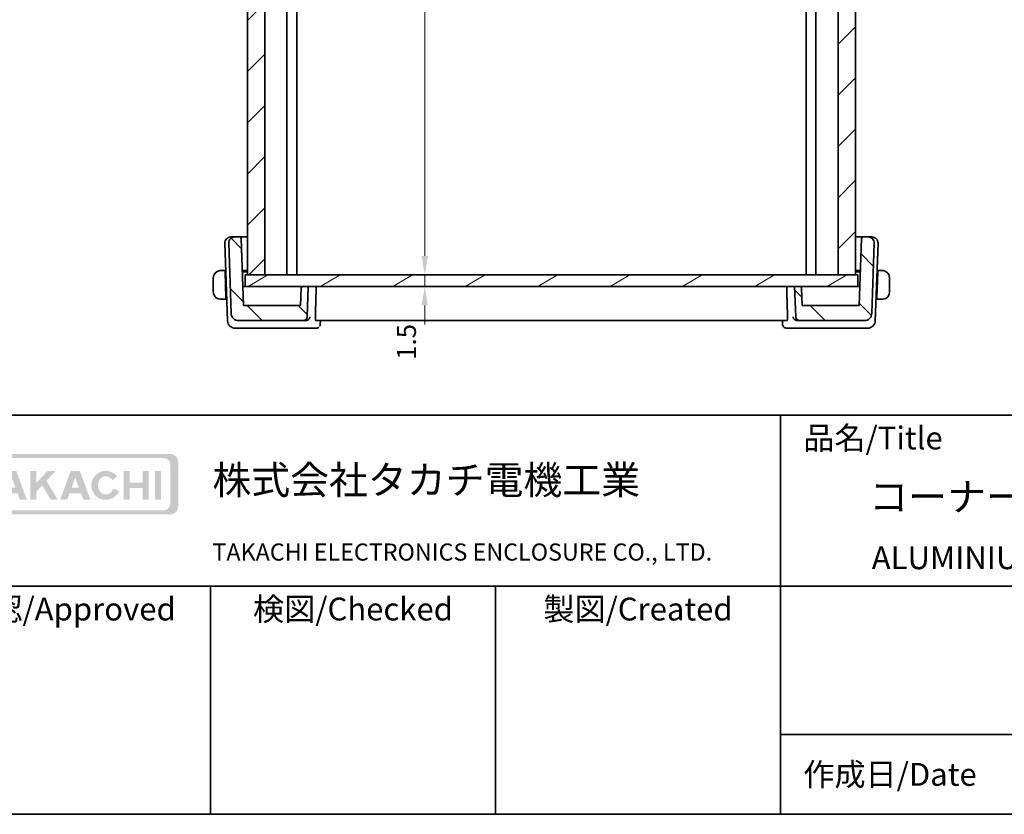
# Model space of a CAD drawing. Units: millimetres. Extents: x 14 to 2596, y 8 to 430.
# Drawn here: x 743 to 872, y 8 to 113 of the extents above; entities that cross this region are included whole.
import ezdxf
from ezdxf.enums import TextEntityAlignment as Align

# ---------------------------------------------------------------- set-up
doc = ezdxf.new("R2010")
doc.units = ezdxf.units.MM
doc.layers.get('Defpoints').update_dxf_attribs({"lineweight": 25})
for name, color, linetype, lineweight in [('Border (ISO)', 7, 'Continuous', 35), ('Dimension (ISO)', 7, 'Continuous', 18), ('Hatch (ISO)', 1, 'Continuous', 18), ('Title (ISO)', 7, 'Continuous', 35), ('Visible (ISO)', 7, 'Continuous', 35)]:
    doc.layers.add(name, color=color, linetype=linetype, lineweight=lineweight)
doc.styles.add('Note Text (TK)', font='txt')
doc.styles.add('文字スタイル67', font='arial.ttf')
doc.dimstyles.new('Default - Method 1b (TK)', dxfattribs={"dimtxt": 2.5, "dimasz": 2.5, "dimexe": 1, "dimexo": 1.499999999999999, "dimgap": 1, "dimtad": 1, "dimtoh": 1, "dimrnd": 1e-08, "dimdsep": 46, "dimtxsty": 'Note Text (TK)', "dimcen": 0.09, "dimdle": 5, "dimclrd": 100, "dimclre": 100, "dimclrt": 7, "dimadec": 1, "dimazin": 1, "dimtfac": 1, "dimtmove": 0, "dimatfit": 3, "dimfxl": 1, "dimtolj": 1, "dimlwd": -1, "dimlwe": -1, "dimarcsym": 0})

# ---------------------------------------------------------------- blocks, each defined once
blk = doc.blocks.new('図面枠 tk図枠')
at = {"layer": 'Border (ISO)'}
blk.add_line((14.50000000000001, 8.000000000000007), (405.4999999999999, 8.000000000000007), dxfattribs=at)
blk = doc.blocks.new('表題欄 tk表題欄')
at = {"layer": 'Hatch (ISO)'}
h = blk.add_hatch(color=256, dxfattribs=at)
edge = h.paths.add_edge_path(flags=0)
edge.add_arc((95.57537688673352, 236.2990653650367), 0.5958259999999996, 269.9999999999897, 360)
edge.add_line((96.17120288673351, 236.2990653650368), (96.17120288673348, 239.7107813650365))
edge.add_arc((95.5753768867335, 239.7107813650366), 0.5958259999999996, 0, 90.0000000000068)
edge.add_line((95.57537688673342, 240.3066073650366), (79.13710888673356, 240.3066073650366))
edge.add_arc((79.13710888673353, 239.7107813650366), 0.5958259999999996, 89.99999999999744, 180)
edge.add_line((78.54128288673353, 239.7107813650365), (78.54128288673331, 236.2990653650368))
edge.add_arc((79.13710888673332, 236.2990653650365), 0.5958259999999996, 180, 270.0000000000231)
edge.add_line((79.13710888673356, 235.7032393650365), (95.57537688673342, 235.7032393650367))
edge = h.paths.add_edge_path()
edge.add_line((77.83935088673357, 239.9556413650366), (77.83935088673357, 236.0542053650368))
edge.add_arc((78.54128288673346, 236.0542053650367), 0.7019319999998935, 180, 270.0000000000087)
edge.add_line((78.54128288673357, 235.3522733650368), (96.17120288673352, 235.3522733650368))
edge.add_arc((96.17120288673351, 236.0542053650367), 0.7019319999998921, 270, 360)
edge.add_line((96.8731348867334, 236.0542053650368), (96.87313488673352, 239.9556413650366))
edge.add_arc((96.1712028867336, 239.9556413650367), 0.7019319999998921, 0, 90.00000000000873)
edge.add_line((96.17120288673348, 240.6575733650367), (78.54128288673357, 240.6575733650366))
edge.add_arc((78.54128288673357, 239.9556413650366), 0.7019319999999984, 90, 180)
h = blk.add_hatch(color=256, dxfattribs=at)
h.paths.add_polyline_path([(82.59020695886475, 237.7110913650368), (81.95242681460243, 237.7110913650368), (82.27131688673356, 238.5794973650367)], flags=0)
h.paths.add_polyline_path([(82.77903014574996, 237.1968853650368), (81.76360362771717, 237.1968853650368), (81.56578886050404, 236.6581933650368), (80.94907288673355, 236.6581933650368), (81.86321688673357, 239.1476033650369), (82.67941688673353, 239.1476033650369), (83.59356088673351, 236.6581933650368), (82.97684491296302, 236.6581933650368)])
for points in [[(85.68407849525303, 236.6581933650368), (84.9434673993943, 237.8918698287545), (84.41792288673358, 237.3246628822781), (84.41792288673358, 236.6581933650368), (83.89555488673355, 236.6581933650368), (83.89555488673355, 239.1476033650369), (84.41792288673358, 239.1476033650369), (84.41792288673358, 238.0993979968839), (85.38913556809511, 239.1476033650369), (86.10696490847272, 239.1476033650369), (85.31925422435492, 238.2974470774499), (86.30334488673353, 236.6581933650368)], [(92.09142939614459, 239.1476033650369), (92.09142939614459, 236.6581933650368), (92.60971639614465, 236.6581933650368), (92.60971639614465, 237.6580383650368), (93.76872039614462, 237.6580383650368), (93.76872039614462, 236.6581933650368), (94.28700739614459, 236.6581933650368), (94.28700739614459, 239.1476033650369), (93.76872039614462, 239.1476033650369), (93.76872039614462, 238.1477583650367), (92.60971639614465, 238.1477583650367), (92.60971639614465, 239.1476033650369)], [(94.84202339614467, 239.1476033650369), (94.84202339614467, 236.6581933650368), (95.36439139614473, 236.6581933650368), (95.36439139614473, 239.1476033650369)]]:
    blk.add_hatch(color=256, dxfattribs=at).paths.add_polyline_path(points)
h = blk.add_hatch(color=256, dxfattribs=at)
h.paths.add_polyline_path([(87.52707281460246, 237.7110913650368), (88.16485295886469, 237.7110913650368), (87.84596288673359, 238.5794973650367)], flags=0)
h.paths.add_polyline_path([(87.14043486050403, 236.6581933650368), (87.3382496277172, 237.1968853650368), (88.35367614574989, 237.1968853650368), (88.551490912963, 236.6581933650368), (89.16820688673343, 236.6581933650368), (88.25406288673352, 239.1476033650369), (87.43786288673356, 239.1476033650369), (86.52371888673358, 236.6581933650368)])
h = blk.add_hatch(color=256, dxfattribs=at)
edge = h.paths.add_edge_path()
edge.add_arc((90.52309888673334, 237.9028983650369), 1.273272000000011, 38.55054079078439, 336.5820184016556)
edge.add_line((91.69149139614446, 237.3968543650369), (91.17255542714857, 237.6216113977801))
edge.add_ellipse((90.52309888673352, 237.9028983650369), major_axis=(0, -0.7998759999999119), ratio=0.8673469387756529, start_angle=128.5505407907963, end_angle=426.582018401653, ccw=False)
edge.add_line((91.09381514418376, 238.3576891122095), (91.51887237036831, 238.6964075050431))
at = {"layer": 'Title (ISO)'}
for p, q in [((74.70882392282105, 244.052739026017), (255.7088239228211, 244.052739026017)), ((149.7088239228211, 244.052739026017), (149.7088239228211, 209.052739026017)), ((74.70882392282105, 229.052739026017), (230.7088239228211, 229.052739026017)), ((99.70882392282108, 229.052739026017), (99.70882392282108, 209.052739026017)), ((124.708823922821, 229.052739026017), (124.708823922821, 209.052739026017)), ((149.7088239228211, 216.052739026017), (230.7088239228211, 216.052739026017)), ((255.7088239228211, 209.052739026017), (74.70882392282105, 209.052739026017))]:
    blk.add_line(p, q, dxfattribs=at)
at = {"layer": 'Title (ISO)', "color": 1, "char_height": 2.000000029802322, "line_spacing_factor": 1.5, "style": 'Note Text (TK)'}
for s, insert, attachment_point in [('\\fＭＳ Ｐゴシック|b0|i0;\\H2.0000;品名/Title', (151.708823922821, 242.052739026017), 4), ('\\fＭＳ Ｐゴシック|b0|i0;\\H2.0000;承認/Approved', (87.20882392282108, 227.052739026017), 5), ('\\fＭＳ Ｐゴシック|b0|i0;\\H2.0000;検図/Checked', (112.208823922821, 227.052739026017), 5), ('\\fＭＳ Ｐゴシック|b0|i0;\\H2.0000;製図/Created', (137.2088239228211, 227.052739026017), 5), ('\\fＭＳ Ｐゴシック|b0|i0;\\H2.0000;作成日/Date', (151.708823922821, 212.552739026017), 4)]:
    blk.add_mtext(s, dxfattribs=dict(at, insert=insert, attachment_point=attachment_point))
at = {"layer": 'Title (ISO)', "color": 7, "attachment_point": 4, "line_spacing_factor": 1.5, "style": 'Note Text (TK)'}
for s, insert, char_height in [('株式会社タカチ電機工業', (99.87313488673345, 238.052739026017), 2.5), ('\\fArial|b0|i0;\\H1.4986;TAKACHI ELECTRONICS ENCLOSURE CO., LTD.', (99.87313488673342, 232.052739026017), 1.49859994649887)]:
    blk.add_mtext(s, dxfattribs=dict(at, insert=insert, char_height=char_height))
at = {"layer": 'Title (ISO)', "color": 7}
for tag, p, height, style in [('<品名>_001', (157.4957557410029, 235.6535912987443), 2.5, 'Note Text (TK)'), ('<Title>_001', (157.7088239228211, 230.5520568828656), 2.000000029802322, '文字スタイル67'), ('<尺度>_001', (240.6306989228211, 222.302739026017), 2.5, 'Note Text (TK)'), ('<ページ_No.>_001', (237.9488807410029, 213.302739026017), 2.5, 'Note Text (TK)'), ('<総ページ数>_001', (246.7997330137301, 213.302739026017), 2.5, 'Note Text (TK)'), ('作成日_001', (175.6250171046392, 211.2814322078352), 2.5, 'Note Text (TK)')]:
    blk.add_attdef(tag, p, '', height=height, dxfattribs=dict(at, style=style))
at = {"layer": 'Title (ISO)', "color": 7, "style": 'Note Text (TK)'}
blk.add_attdef('<承認>', text='', height=2.5, dxfattribs=at).set_placement((87.20882392282108, 217.052739026017), align=Align.MIDDLE_CENTER)
blk = doc.blocks.new('*D39')
at = {"layer": 'Defpoints', "color": 0}
for p in [(772.5571330995997, 194.9481671914429), (772.5571334473696, 78.9481671914429), (796.1885249259414, 78.9481671914429)]:
    blk.add_point(p, dxfattribs=at)
at = {"layer": 'Dimension (ISO)', "color": 100}
for p, q in [((796.1885249259414, 192.4481671914429), (796.1885249259414, 81.4481671914429)), ((774.0571334473696, 78.9481671914429), (797.1885249259414, 78.9481671914429))]:
    blk.add_line(p, q, dxfattribs=at)
for points in [[(795.7718582592747, 192.4481671914429), (796.605191592608, 192.4481671914429), (796.1885249259414, 194.9481671914429)], [(795.7718582592747, 81.4481671914429), (796.605191592608, 81.4481671914429), (796.1885249259414, 78.9481671914429)]]:
    blk.add_solid(points, dxfattribs=at)
at = {"layer": 'Dimension (ISO)', "color": 7, "insert": (793.9385249259414, 134.5120876459883), "char_height": 2.5, "attachment_point": 4, "rotation": 90, "style": 'Note Text (TK)'}
blk.add_mtext('\\A1;116', dxfattribs=at)
blk = doc.blocks.new('*D40')
at = {"layer": 'Defpoints', "color": 0}
for p in [(772.5571334473696, 78.9481671914429), (772.5571334473696, 77.4481671914429), (796.1885249259414, 77.4481671914429)]:
    blk.add_point(p, dxfattribs=at)
at = {"layer": 'Dimension (ISO)', "color": 100}
for p, q in [((796.1885249259414, 81.4481671914429), (796.1885249259414, 83.9481671914429)), ((774.0571334473696, 78.9481671914429), (797.1885249259414, 78.9481671914429)), ((796.1885249259414, 78.9481671914429), (796.1885249259414, 77.4481671914429)), ((796.1885249259414, 74.9481671914429), (796.1885249259414, 72.4481671914429))]:
    blk.add_line(p, q, dxfattribs=at)
for points in [[(795.7718582592747, 81.4481671914429), (796.605191592608, 81.4481671914429), (796.1885249259414, 78.9481671914429)], [(795.7718582592747, 74.9481671914429), (796.605191592608, 74.9481671914429), (796.1885249259414, 77.4481671914429)]]:
    blk.add_solid(points, dxfattribs=at)
at = {"layer": 'Dimension (ISO)', "color": 7, "insert": (793.7791915259204, 67.77288315650858), "char_height": 2.5, "attachment_point": 4, "rotation": 90, "style": 'Note Text (TK)'}
blk.add_mtext('\\A1;1.5', dxfattribs=at)

msp = doc.modelspace()

# ---------------------------------------------------------------- hatches: boundary and pattern name
at = {"layer": 'Hatch (ISO)'}
h = msp.add_hatch(dxfattribs=at)
h.set_pattern_fill('ANSI31', color=256, scale=38.1, style=0)
h.set_pattern_definition([(44.99999999999999, (393.75, -4.000000000000003), (-3.367596045400932, 3.367596045400933), [])])
h.paths.add_polyline_path([(850.5629565086904, 78.94816719144285), (852.8571331565443, 78.94816719144285), (852.8571331565443, 194.9481671914428), (850.5629565086964, 194.9481671914428)])
h.paths.add_polyline_path([(772.8571331597393, 194.9481671914429), (772.8571331597393, 78.9481671914429), (775.151307278647, 78.9481671914429), (775.151307278641, 194.9481671914429)])
h = msp.add_hatch(dxfattribs=at)
h.set_pattern_fill('ANSI31', color=256, scale=38.1, angle=90.00021045915, style=0)
h.set_pattern_definition([(135.0002104591499, (393.75, -4.000000000000003), (-3.367583675507217, -3.367608415249209), [])])
edge = h.paths.add_edge_path()
edge.add_ellipse((780.2171456200481, 73.4481671914429), major_axis=(3.09e-14, -0.5000000000000026), ratio=1, start_angle=2.7e-14, end_angle=88.00000000000158)
edge.add_line((780.7168410335576, 73.4307174430917), (780.8571334701646, 77.44816719144286))
edge.add_line((780.8571334701646, 77.44816719144285), (780.1375803553167, 77.44816719144289))
edge.add_ellipse((780.1375803553165, 77.24816719144289), major_axis=(4.89e-14, 0.2000000000000013), ratio=1, start_angle=3.8436e-12, end_angle=88.00000000001155)
edge.add_line((779.9377021899127, 77.25514709078342), (779.8571406766257, 74.9481671914429))
edge.add_line((779.8571406766257, 74.94816719144288), (772.3536413932154, 74.94816719144288))
edge.add_line((772.3536413932154, 74.94816719144288), (772.046094878232, 83.75514709078335))
edge.add_ellipse((771.8462167128282, 83.74816719144289), major_axis=(0.1438679600677286, -0.1389316740918012), ratio=1, start_angle=46.0000000000007, end_angle=134.0000000000007)
edge.add_line((771.8462167128282, 83.94816719144286), (771.185557721197, 83.9481671914429))
edge.add_ellipse((771.185557721197, 83.1481671914429), major_axis=(-0.5754718402709211, 0.5557266963671984), ratio=1, start_angle=314.0000000000025, end_angle=406)
edge.add_line((770.3860450595818, 83.1202475940809), (770.7075598823617, 73.91326769474038))
edge.add_ellipse((771.7069507093809, 73.94816719144286), major_axis=(-0.9993908270190853, -0.0348994967024847), ratio=1, start_angle=9.181e-13, end_angle=88.00000000000142)
edge.add_line((771.7069507093809, 72.9481671914429), (780.2171456200481, 72.94816719144292))
edge = h.paths.add_edge_path()
edge.add_ellipse((845.4971213202808, 73.44816719144286), major_axis=(-0.4996954135095602, -0.0174497483512102), ratio=1, start_angle=0, end_angle=88.00000000000368)
edge.add_line((845.4971213202808, 72.94816719144288), (854.0073162309482, 72.94816719144288))
edge.add_ellipse((854.0073162309484, 73.94816719144285), major_axis=(-9.4e-15, -0.9999999999999873), ratio=1, start_angle=0, end_angle=88.00000000000155)
edge.add_line((855.0067070579673, 73.91326769474037), (855.3282218807474, 83.12024759408087))
edge.add_ellipse((854.5287092191321, 83.14816719144287), major_axis=(0.5754718402709216, 0.5557266963671976), ratio=1, start_angle=314, end_angle=406)
edge.add_line((854.5287092191321, 83.94816719144285), (853.868050227501, 83.94816719144283))
edge.add_ellipse((853.868050227501, 83.74816719144286), major_axis=(-0.1438679600677287, -0.1389316740918011), ratio=1, start_angle=226.0000000000044, end_angle=313.9999999999994)
edge.add_line((853.668172062097, 83.75514709078334), (853.3606255471138, 74.94816719144285))
edge.add_line((853.3606255471138, 74.94816719144285), (845.8571262634038, 74.94816719144285))
edge.add_line((845.8571262634038, 74.94816719144285), (845.7765647501167, 77.25514709078335))
edge.add_ellipse((845.5766865847129, 77.24816719144286), major_axis=(0.1998781654038241, 0.0069798993405078), ratio=1, start_angle=0, end_angle=88.00000000000043)
edge.add_line((845.5766865847129, 77.44816719144288), (844.8571334701645, 77.44816719144286))
edge.add_line((844.8571334701647, 77.44816719144285), (844.9974259067714, 73.43071744309165))
h = msp.add_hatch(dxfattribs=at)
h.set_pattern_fill('ANSI31', color=256, scale=38.1, angle=-14.99997778074499, style=0)
h.set_pattern_definition([(30.000022219255, (393.75, -4.000000000000003), (-2.381251599456497, 4.124445062076335), [])])
h.paths.add_polyline_path([(772.5571334473696, 78.9481671914429), (772.5571334473696, 77.44816719144293), (780.1375803553167, 77.4481671914429), (780.8571334701645, 77.4481671914429), (844.8571334701647, 77.44816719144285), (845.5766865847129, 77.44816719144285), (853.157133473471, 77.44816719144285), (853.157133473471, 78.94816719144285), (852.8571331565443, 78.94816719144285), (850.5629565086904, 78.94816719144285), (775.151307278647, 78.94816719144286), (772.8571331597393, 78.94816719144286)])

# ---------------------------------------------------------------- linework, layer by layer
at = {"layer": 'Visible (ISO)'}
for p, q in [((772.8571331597393, 194.9481671914428), (772.8571331597393, 78.94816719144286)), ((775.151307278647, 78.94816719144285), (775.151307278641, 194.9481671914428)), ((778.0571331422934, 78.94816719144285), (778.0571331422934, 194.9481671914428)), ((779.357133132211, 78.9481671914429), (779.357133132211, 194.9481671914429)), ((846.3571337998635, 78.94816719144293), (846.3571337998635, 194.9481671914429)), ((847.6571331747715, 78.94816719144285), (847.6571331747715, 194.9481671914428)), ((850.5629565086964, 194.9481671914428), (850.5629565086904, 78.94816719144282)), ((852.8571331565443, 78.94816719144282), (852.8571331565443, 194.9481671914428)), ((769.886045293744, 83.1202475940809), (770.2424808906713, 72.91326769474038)), ((770.3860450595816, 83.1202475940809), (770.7075598823617, 73.9132676947404)), ((770.6855579553594, 83.9481671914429), (770.7441009101382, 83.9481671914429)), ((771.1855579369821, 83.9481671914429), (770.7441009101382, 83.9481671914429)), ((771.8462167128282, 83.9481671914429), (771.185557721197, 83.9481671914429)), ((772.8571329612856, 83.9481671914429), (771.8462170596915, 83.9481671914429)), ((772.3536413932152, 74.94816719144288), (772.046094878232, 83.75514709078335)), ((853.8680505743642, 83.94816719144285), (852.8571389362857, 83.94816719144285)), ((853.6681720620973, 83.75514709078334), (853.3606255471138, 74.94816719144285)), ((854.5287092191323, 83.94816719144282), (853.868050227501, 83.94816719144282)), ((854.9701664896021, 83.94816719144282), (854.5287094349172, 83.94816719144282)), ((854.9701664896021, 83.94816719144285), (855.0287094532945, 83.94816719144285)), ((855.0067070579673, 73.91326769474034), (855.3282218807474, 83.12024759408084)), ((855.4717865272934, 72.91326769474034), (855.8282221149097, 83.12024759408084)), ((769.9044348519662, 79.54816719144287), (769.6115144199855, 79.54816719144287)), ((769.9044348929592, 79.54816719144287), (770.0107850917213, 79.54816719144287)), ((770.0301496158299, 75.94816719144286), (769.9114189995579, 79.34816719144288)), ((770.0177692457102, 79.34816719144288), (769.9114190153246, 79.34816719144288)), ((772.1930062004166, 79.5481671914429), (772.8571329612855, 79.5481671914429)), ((772.8571329612859, 79.34816719144288), (772.1999900074559, 79.34816719144288)), ((852.8571389362857, 79.54816719144284), (853.5212614336392, 79.54816719144284)), ((853.5142769328816, 79.34816719144288), (852.8571389362859, 79.34816719144288)), ((855.6841179236267, 75.94816719144286), (855.8028485398986, 79.34816719144288)), ((855.8028485556652, 79.34816719144288), (855.696498166386, 79.34816719144288)), ((855.7034824312645, 79.54816719144287), (855.8098327410966, 79.54816719144287)), ((856.1027531320844, 79.54816719144287), (855.8098327001035, 79.54816719144287)), ((768.3571338038737, 78.5481671914429), (768.3571338038737, 76.74816719144292)), ((772.5571334473696, 78.94816719144286), (772.5571334473696, 77.44816719144288)), ((853.157133473471, 78.94816719144282), (772.5571334473696, 78.94816719144286)), ((772.8571331597393, 78.94816719144286), (775.151307278647, 78.94816719144285)), ((850.5629565086904, 78.94816719144282), (852.8571331565443, 78.94816719144282)), ((853.157133473471, 77.44816719144285), (853.157133473471, 78.94816719144282)), ((857.3571338038737, 76.74816719144286), (857.3571338038737, 78.5481671914429)), ((772.4729582591401, 77.4481671914429), (772.2663396814806, 77.4481671914429)), ((772.5571334473715, 77.44816719144288), (772.4729582591401, 77.44816719144288)), ((772.5571334473696, 77.44816719144288), (853.157133473471, 77.44816719144285)), ((779.9377021899129, 77.2551470907834), (779.8571406766257, 74.94816719144288)), ((780.8571334701645, 77.44816719144288), (780.1375803553167, 77.44816719144288)), ((780.7168410335576, 73.43071744309165), (780.8571334701645, 77.44816719144288)), ((845.5766865847129, 77.44816719144285), (844.8571334701647, 77.44816719144285)), ((844.8571334701647, 77.44816719144285), (844.9974259067714, 73.43071744309165)), ((845.8571262634038, 74.94816719144285), (845.7765647501167, 77.25514709078335)), ((853.2413091088047, 77.44816719144285), (853.1571334734731, 77.44816719144285)), ((853.4479276828378, 77.44816719144288), (853.2413091088047, 77.44816719144288)), ((769.6115144199855, 75.74816719144289), (770.037133776035, 75.74816719144289)), ((770.0301496315964, 75.94816719144286), (770.1364998635328, 75.94816719144286)), ((770.0371338170278, 75.74816719144289), (770.1434840175232, 75.74816719144289)), ((855.5707833978585, 75.74816719144289), (855.6771338170278, 75.74816719144289)), ((855.577767620101, 75.94816719144286), (855.6841179393932, 75.94816719144286)), ((855.6771337760348, 75.74816719144289), (856.1027531320844, 75.74816719144289)), ((770.7075614151831, 73.91322980096791), (770.7075600916482, 73.91326770204878)), ((779.8571406766257, 74.94816719144288), (772.3536413932152, 74.94816719144288)), ((853.3606255471138, 74.94816719144285), (845.8571262634038, 74.94816719144285)), ((855.0067059442295, 73.91322980096785), (855.006707267254, 73.91326768743193)), ((771.7069507093809, 72.9481671914429), (780.2171456200481, 72.9481671914429)), ((780.2171456200481, 72.9481671914429), (780.5208814349367, 72.9481671914429)), ((781.8638497776448, 72.94816719144288), (843.8504179598385, 72.94816719144285)), ((782.4654138579839, 72.94816718203916), (782.4463414403037, 72.47318316731403)), ((843.2679264884484, 72.4731831118377), (843.2488541077258, 72.9481671830085)), ((845.1933859153218, 72.94816719144288), (845.497121320281, 72.94816719144288)), ((845.497121320281, 72.94816719144285), (854.0073162309484, 72.94816719144285)), ((771.2418717176904, 71.94816719144288), (771.8154489631443, 71.94816719144288)), ((771.8154489631441, 71.94816719144288), (780.5344323798223, 71.94816719144288)), ((780.5344323798221, 71.9481671914429), (781.9096472982002, 71.9481671914429)), ((843.804620614958, 71.94816719144283), (845.1798350019693, 71.94816719144283)), ((845.1798350019693, 71.94816719144283), (853.8988184186475, 71.94816719144283)), ((853.8988184186475, 71.94816719144282), (854.4723957002744, 71.94816719144282))]:
    msp.add_line(p, q, dxfattribs=at)
for centre, radius, start, end in [((770.6855579553594, 83.1481671914429), 0.7999999999999846, 90, 182.0000000000004), ((771.185557721197, 83.1481671914429), 0.8000000000000008, 89.99999999999675, 181.9999999999994), ((771.8462167128282, 83.74816719144292), 0.2000000000000002, 1.999999999994254, 90), ((853.868050227501, 83.74816719144286), 0.2000000000000001, 90, 178.0000000000057), ((854.5287092191323, 83.14816719144287), 0.8000000000000007, 358.0000000000004, 90.00000000000325), ((855.0287094532945, 83.14816719144284), 0.8000000000000106, 358.0000000000014, 90), ((769.3571337786472, 78.54816719144287), 1, 97.63538181225451, 180), ((856.3571337786472, 78.54816719144287), 1.000000025226432, 0, 82.36461780706303), ((769.3571337786472, 76.74816719144287), 1, 180, 262.3646181877455), ((780.1375803553165, 77.24816719144289), 0.2000000000000015, 89.99999999998371, 177.9999999999974), ((845.5766865847129, 77.24816719144286), 0.2000000000000055, 2.000000000002594, 90), ((856.3571337786472, 76.74816719144287), 1.000000025226432, 277.635382192937, 0), ((771.7069507093809, 73.9481671914429), 0.99999999999999, 181.9999999999984, 270), ((854.0073162309484, 73.94816719144285), 0.9999999999999889, 270, 358.0000000000015), ((771.2418717176904, 72.9481671914429), 0.9999999999999984, 182.0000000000002, 270), ((780.2171456200481, 73.4481671914429), 0.5000000000000036, 270.0000000000065, 358.0000000000067), ((845.497121320281, 73.44816719144286), 0.5000000000000115, 181.9999999999947, 270), ((854.4723957002744, 72.94816719144288), 0.9999999999999971, 270, 357.9999999999996)]:
    msp.add_arc(centre, radius, start, end, dxfattribs=at)
for centre, major_axis, ratio, start_param, end_param in [((769.9114190058646, 79.34816719144288), (-0.0069841538983495, 0.1999999999999996), 1e-05, 6.188115210679764, 7.806228513883287), ((855.8028485462052, 79.34816719144288), (0.0069841538983496, 0.1999999999999996), 1e-05, 6.252978479517029, 7.838870602699251), ((770.0301496221365, 75.94816719144286), (0.0069841538983495, -0.1999999999999996), 1e-05, 4.721845523577496, 6.30209869919232), ((855.6841179299333, 75.94816719144286), (-0.0069841538983496, -0.1999999999999996), 1e-05, 4.773744404207959, 6.404991502945725), ((780.5209056590711, 73.44836995286644), (0.5022819492744518, 0.0029082421562762), 0.9958436842705602, 4.706574823193829, 4.768598016342455), ((845.1933616905085, 73.44836993485592), (0.502281939819488, -0.0029083109574608), 0.9958436663619185, 4.656180081068262, 4.718203275334483), ((781.9332561863284, 72.45865257648964), (0.3307779789763563, -0.3749479010967227), 0.9539337815888728, 0.00354474001964, 0.0102466238902004)]:
    msp.add_ellipse(centre, major_axis=major_axis, ratio=ratio, start_param=start_param, end_param=end_param, dxfattribs=at)
for points, knots in [([(769.3571337373802, 79.54818189447022), (769.3558172569435, 79.54817851961582), (769.3536383922051, 79.54817236848326), (769.350784106766, 79.54815160107162), (769.3446711761999, 79.54810712417952), (769.3355216583049, 79.5479906633189), (769.3248475407364, 79.54764610082722), (769.3169123199639, 79.5473899504313), (769.3080945599079, 79.54700413935714), (769.299144678045, 79.546484376553), (769.290656800529, 79.54599144456944), (769.2820565841754, 79.5453787058334), (769.2738518829026, 79.54469321258532), (769.264869576208, 79.54394275130869), (769.256354960784, 79.54310464029109), (769.2489192601317, 79.54229473182909), (769.2367116497428, 79.54096505929152), (769.2275336264656, 79.5397390111174), (769.2242653092462, 79.53930087008987)], [1.441559507e-07, 1.441559507e-07, 1.441559507e-07, 1.441559507e-07, 0.0942446228189313, 0.0942446228189313, 0.0942446228189313, 0.2960849666191771, 0.2960849666191771, 0.2960849666191771, 0.4461346244534511, 0.4461346244534511, 0.4461346244534511, 0.588438527064355, 0.588438527064355, 0.588438527064355, 0.7442293663151096, 0.7442293663151096, 0.7442293663151096, 1, 1, 1, 1]), ([(769.4051988958894, 79.54816704640768), (769.3948428614494, 79.54816749124356), (769.3854542450458, 79.54815625237845), (769.3776266150996, 79.54816655892509), (769.3684396349443, 79.54817865531186), (769.361386826929, 79.54819279938042), (769.3571337434211, 79.5481818944857)], [0.741726882035637, 0.741726882035637, 0.741726882035637, 0.741726882035637, 0.8605463190032518, 0.8605463190032518, 0.8605463190032518, 1, 1, 1, 1]), ([(769.6115144199855, 79.5481671914429), (769.6046141026872, 79.5481671914429), (769.5917151141534, 79.54816719337688), (769.575355628919, 79.54816719137335), (769.564741021481, 79.54816719007339), (769.5526771681675, 79.54816718500513), (769.539795026056, 79.54816719178547), (769.5285781440409, 79.54816719768934), (769.5167342245513, 79.5481672154906), (769.5047908580082, 79.5481671923516), (769.4934006622651, 79.54816717028433), (769.481924251181, 79.54816710845813), (769.4707296746575, 79.54816717512549), (769.4593599250582, 79.54816724283606), (769.4482778573171, 79.54816743137289), (769.437689340622, 79.54816727158288), (769.4261427406088, 79.54816709733458), (769.4151837925313, 79.54816661751553), (769.4051989270234, 79.54816704640633)], [0, 0, 0, 0, 0.1903545302812314, 0.1903545302812314, 0.1903545302812314, 0.3138632216653636, 0.3138632216653636, 0.3138632216653636, 0.4214060827147905, 0.4214060827147905, 0.4214060827147905, 0.5239679720858466, 0.5239679720858466, 0.5239679720858466, 0.628134753038562, 0.628134753038562, 0.628134753038562, 0.741726882035637, 0.741726882035637, 0.741726882035637, 0.741726882035637]), ([(856.3090686292952, 79.54816704640616), (856.2972133468949, 79.54816653717268), (856.2839952835988, 79.54816705143662), (856.2700274680456, 79.5481672569771), (856.2572105884884, 79.54816744558124), (856.2437588817216, 79.54816726460848), (856.2300552636422, 79.54816719463886), (856.2162014193649, 79.54816712390223), (856.2020920202257, 79.54816717345165), (856.1885568216652, 79.5481671903745), (856.1733404734903, 79.54816720939925), (856.1588465045922, 79.54816719503532), (856.1460625902091, 79.54816719135306), (856.1263096750449, 79.54816718566347), (856.1106313097745, 79.54816719144287), (856.1027531320844, 79.54816719144287)], [0.258273117964303, 0.258273117964303, 0.258273117964303, 0.258273117964303, 0.3931439105377759, 0.3931439105377759, 0.3931439105377759, 0.5169014657268272, 0.5169014657268272, 0.5169014657268272, 0.6420157156850806, 0.6420157156850806, 0.6420157156850806, 0.7826698760584769, 0.7826698760584769, 0.7826698760584769, 1, 1, 1, 1]), ([(856.3571336666337, 79.54814306632574), (856.3547580542449, 79.5481519214429), (856.3515239946865, 79.54815992369888), (856.3475264998189, 79.54816494880708), (856.3382697775287, 79.54817658510248), (856.3247899480483, 79.5481677217042), (856.3090686604294, 79.54816704640754)], [1.572502378e-07, 1.572502378e-07, 1.572502378e-07, 1.572502378e-07, 0.0778957298561334, 0.0778957298561334, 0.0778957298561334, 0.258273117964303, 0.258273117964303, 0.258273117964303, 0.258273117964303]), ([(856.4900022547519, 79.53930087008987), (856.4858929693166, 79.53985174882385), (856.4724562341778, 79.54164281295155), (856.4554133839937, 79.54332601169233), (856.444605774393, 79.5443934009303), (856.432421309483, 79.54539885413806), (856.4202360364218, 79.54617421876375), (856.407577504406, 79.5469796974665), (856.3949234921388, 79.54752988695114), (856.384266042202, 79.54779919893065), (856.3710536266997, 79.54813307446312), (856.3608002759053, 79.5481293989805), (856.3571336810209, 79.54814306627213)], [0, 0, 0, 0, 0.3215827645163053, 0.3215827645163053, 0.3215827645163053, 0.5255123265110953, 0.5255123265110953, 0.5255123265110953, 0.7373622273317046, 0.7373622273317046, 0.7373622273317046, 1, 1, 1, 1]), ([(769.2242653092462, 75.75703351279589), (769.2283745944742, 75.75648263406188), (769.2418113289535, 75.75469156993418), (769.2588541783341, 75.75300837119337), (769.2696617874251, 75.75194098195544), (769.2818462517617, 75.75093552874765), (769.2940315242749, 75.75016016412195), (769.3066900557212, 75.74935468541918), (769.3193440674463, 75.7488044959345), (769.3300015169272, 75.74853518395503), (769.3432139318647, 75.7482013084225), (769.3534672822395, 75.74820498390511), (769.35713387698, 75.74819131661351)], [0, 0, 0, 0, 0.3215827645157105, 0.3215827645157105, 0.3215827645157105, 0.5255123265076375, 0.5255123265076375, 0.5255123265076375, 0.7373622273238258, 0.7373622273238258, 0.7373622273238258, 1, 1, 1, 1]), ([(769.3571338913671, 75.74819131655988), (769.3595095036624, 75.74818246144272), (769.3627435630938, 75.74817445918674), (769.3667410578125, 75.74816943407853), (769.3759977797582, 75.74815779778316), (769.3894776087886, 75.74816666118147), (769.4051988958892, 75.74816733647813)], [1.572502793e-07, 1.572502793e-07, 1.572502793e-07, 1.572502793e-07, 0.0778957298492825, 0.0778957298492825, 0.0778957298492825, 0.258273117964365, 0.258273117964365, 0.258273117964365, 0.258273117964365]), ([(769.4051989270234, 75.74816733647947), (769.4170542090326, 75.748167845713), (769.4302722719016, 75.74816733144905), (769.4442400870282, 75.7481671259086), (769.457056966194, 75.74816693730446), (769.4705086725701, 75.74816711827722), (769.4842122903112, 75.74816718824684), (769.4980661342464, 75.74816725898347), (769.5121755330974, 75.74816720943409), (769.5257107314167, 75.74816719251126), (769.5409270793205, 75.7481671734865), (769.5554210480054, 75.74816718785044), (769.5682049622181, 75.7481671915327), (769.5879578771192, 75.74816719722227), (769.6036362422954, 75.74816719144289), (769.6115144199855, 75.74816719144289)], [0.258273117964365, 0.258273117964365, 0.258273117964365, 0.258273117964365, 0.3931439105379768, 0.3931439105379768, 0.3931439105379768, 0.5169014657270702, 0.5169014657270702, 0.5169014657270702, 0.6420157156852847, 0.6420157156852847, 0.6420157156852847, 0.7826698760585887, 0.7826698760585887, 0.7826698760585887, 1, 1, 1, 1]), ([(856.1027531320844, 75.74816719144289), (856.1096534493826, 75.74816719144289), (856.1225524379842, 75.7481671895089), (856.138911923418, 75.7481671915124), (856.1495265309856, 75.74816719281233), (856.1615903844677, 75.74816719788063), (856.1744725267869, 75.7481671911003), (856.1856894089833, 75.74816718519642), (856.1975333286833, 75.74816716739517), (856.2094766954771, 75.74816719053413), (856.2208668914593, 75.74816721260143), (856.23234330282, 75.7481672744276), (856.2435378796463, 75.74816720776025), (856.2549076295531, 75.7481671400497), (856.2659896976288, 75.74816695151287), (856.2765782146536, 75.74816711130285), (856.2881248150265, 75.74816728555115), (856.2990837634584, 75.74816776537023), (856.3090686292953, 75.74816733647938)], [0, 0, 0, 0, 0.190354530281227, 0.190354530281227, 0.190354530281227, 0.3138632216653564, 0.3138632216653564, 0.3138632216653564, 0.4214060827147823, 0.4214060827147823, 0.4214060827147823, 0.5239679720858398, 0.5239679720858398, 0.5239679720858398, 0.6281347530385606, 0.6281347530385606, 0.6281347530385606, 0.74172688203564, 0.74172688203564, 0.74172688203564, 0.74172688203564]), ([(856.3090686604294, 75.74816733647803), (856.3194246952107, 75.7481668916422), (856.3288133119257, 75.74817813050728), (856.3366409421458, 75.74816782396064), (856.3458279226223, 75.74815572757387), (856.3528807309046, 75.74814158350532), (856.3571338145795, 75.74815248840002)], [0.74172688203564, 0.74172688203564, 0.74172688203564, 0.74172688203564, 0.8605463190032772, 0.8605463190032772, 0.8605463190032772, 1, 1, 1, 1]), ([(856.3571338206207, 75.74815248841549), (856.3584503011089, 75.74815586326991), (856.3606291659327, 75.74816201440245), (856.3634834514874, 75.7481827818141), (856.3695963823006, 75.74822725870618), (856.378745900586, 75.7483437195668), (856.3894200186165, 75.7486882820585), (856.3973552397325, 75.74894443245446), (856.4061730001673, 75.74933024352862), (856.4151228824268, 75.74985000633276), (856.4236107603188, 75.75034293831627), (856.4322109770646, 75.75095567705222), (856.4404156787208, 75.75164117030045), (856.4493979858356, 75.75239163157721), (856.4579126016674, 75.75322974259512), (856.4653483026702, 75.75403965105667), (856.4775559136382, 75.75536932359392), (856.4867339373666, 75.75659537176824), (856.4900022547519, 75.75703351279589)], [1.441559325e-07, 1.441559325e-07, 1.441559325e-07, 1.441559325e-07, 0.0942446228129455, 0.0942446228129455, 0.0942446228129455, 0.296084966593056, 0.296084966593056, 0.296084966593056, 0.4461346244124205, 0.4461346244124205, 0.4461346244124205, 0.5884385270104758, 0.5884385270104758, 0.5884385270104758, 0.7442293662509623, 0.7442293662509623, 0.7442293662509623, 1, 1, 1, 1]), ([(781.0666996756707, 73.43071744309168), (781.0665880322535, 73.42987761939318), (781.0664742891503, 73.42903797763847), (781.0588883812936, 73.3740655532523), (781.0426355612693, 73.32028039048285), (780.993718197664, 73.21871689605933), (780.9608215735886, 73.16976107023311), (780.8651002282331, 73.06801115420868), (780.8074919984833, 73.03005737354582), (780.7277292778543, 72.99003989966093), (780.6943979266787, 72.97694395327414), (780.6246182985867, 72.95761195127335), (780.5886417758868, 72.95139414925481), (780.552015159501, 72.949128992243)], [-0.0003524754699312, -0.0003524754699312, -0.0003524754699312, -0.0003524754699312, 0, 0, 0.0227297686082606, 0.0227297686082606, 0.0450435434546745, 0.0450435434546745, 0.0738495222053405, 0.0738495222053405, 0.0922088314150922, 0.0922088314150922, 0.11028838849319, 0.11028838849319, 0.11028838849319, 0.11028838849319]), ([(781.8638497776448, 72.9481671914429), (781.8524220841232, 72.9481671914429), (781.8407499707457, 72.96019243695835), (781.8201084920084, 73.00988008081029), (781.8111866326688, 73.04801519525867), (781.7981784640778, 73.136388276866), (781.7931992964363, 73.19230961046328), (781.7884732417435, 73.31056067468649), (781.7883380115395, 73.37208005070931), (781.7900530486252, 73.4307174430916)], [-0.0755388623049421, -0.0755388623049421, -0.0755388623049421, -0.0755388623049421, -0.0568076474761784, -0.0568076474761784, -0.0377524293757364, -0.0377524293757364, -0.0188762146878682, -0.0188762146878682, -0.0014328274621986, -0.0014328274621986, -0.0014328274621986, -0.0014328274621986]), ([(843.9242146573445, 73.43071744309157), (843.9259296945593, 73.37208005070929), (843.9257944651762, 73.31056067468646), (843.9210684136307, 73.19230961046327), (843.9160892484398, 73.13638827686597), (843.9030810854925, 73.04801519525864), (843.8941592297275, 73.00988008081026), (843.8735177587168, 72.96019243695832), (843.8618456494801, 72.94816719144288), (843.8504179598388, 72.94816719144288)], [-0.3025958665366302, -0.3025958665366302, -0.3025958665366302, -0.3025958665366302, -0.2851524793109612, -0.2851524793109612, -0.2662762646230931, -0.2662762646230931, -0.2472210465226509, -0.2472210465226509, -0.228489831693886, -0.228489831693886, -0.228489831693886, -0.228489831693886]), ([(845.1622521907577, 72.94912899224298), (845.1257569657018, 72.95138602341564), (845.0899060639624, 72.95756744157623), (845.0203552237498, 72.97678254674784), (844.9871235445959, 72.98979826081154), (844.9072014269238, 73.0297626882959), (844.8496545132703, 73.06766531568314), (844.7538578971981, 73.16919041565706), (844.7208223550326, 73.21824428568664), (844.6717090783881, 73.32002429956466), (844.6553967027103, 73.37393722339966), (844.6477930893747, 73.4290379776317), (844.647679346321, 73.4298776193999), (844.647567702956, 73.4307174430916)], [0, 0, 0, 0, 0.0109694852998004, 0.0109694852998004, 0.0221082399144914, 0.0221082399144914, 0.0397163893689533, 0.0397163893689533, 0.0534437665017149, 0.0534437665017149, 0.0674280823753358, 0.0674280823753358, 0.0676444273279054, 0.0676444273279054, 0.0676444273279054, 0.0676444273279054]), ([(782.2652179909779, 72.08491781036537), (782.2242044447731, 72.04868411917079), (782.1758292464841, 72.01721230516748), (782.0725690014502, 71.9713982261757), (782.0165592843732, 71.95631461498456), (781.9435378666993, 71.94902227432638), (781.9265750877616, 71.9481671914429), (781.9096472982002, 71.9481671914429)], [0, 0, 0, 0, 0.0175011660610379, 0.0175011660610379, 0.0348913501924059, 0.0348913501924059, 0.0401170449958941, 0.0401170449958941, 0.0401170449958941, 0.0401170449958941]), ([(782.4464642469095, 72.47318929321276), (782.4445458131419, 72.42648849921179), (782.4358825562003, 72.37823453561245), (782.4078373419648, 72.29313441470231), (782.3901506938939, 72.2550222458587), (782.3686001794762, 72.21933681374628)], [0, 0, 0, 0, 0.0150341665967817, 0.0150341665967817, 0.0277880031494465, 0.0277880031494465, 0.0277880031494465, 0.0277880031494465]), ([(843.4490499643281, 72.08491794847592), (843.4048698216301, 72.12394409775771), (843.3669352051085, 72.17113636430858), (843.3090669047027, 72.27419475832664), (843.2884134115923, 72.33114330206479), (843.2719710114104, 72.41665994371024), (843.2687966421447, 72.44525852839482), (843.2678003306365, 72.47335931644537)], [2.47309050264e-05, 2.47309050264e-05, 2.47309050264e-05, 2.47309050264e-05, 0.0182328400427746, 0.0182328400427746, 0.0363512966675136, 0.0363512966675136, 0.0453038514744046, 0.0453038514744046, 0.0453038514744046, 0.0453038514744046]), ([(843.804620614958, 71.94816719144282), (843.7485977410613, 71.94816719144282), (843.6917357696158, 71.95772492098789), (843.5845247038528, 71.99353939988421), (843.5329852979156, 72.02051771577985), (843.474515679633, 72.06341384577888), (843.461470250968, 72.07394499072552), (843.4490498801313, 72.0849178531719)], [0, 0, 0, 0, 0.0172945461238497, 0.0172945461238497, 0.0348176069816495, 0.0348176069816495, 0.0401175876004766, 0.0401175876004766, 0.0401175876004766, 0.0401175876004766])]:
    msp.add_open_spline(points, degree=3, knots=knots, dxfattribs=at)
for points, degree in [([(781.7900530486257, 73.4307174430916), (781.8488553500965, 75.44117753918195), (781.907657651571, 77.44816719897369)], 2), ([(843.8066100455511, 77.44816719897398), (843.8654123514458, 75.44117753918206), (843.9242146573444, 73.43071744309157)], 2), ([(782.4465214245434, 72.4731846467742), (782.4465201887429, 72.47315640112882), (782.446518923155, 72.47312816828855), (782.4465176277688, 72.47309994826114)], 3)]:
    msp.add_open_spline(points, degree=degree, dxfattribs=at)

# ---------------------------------------------------------------- block references
at = {"xscale": 1.5, "yscale": 1.5, "zscale": 1.5}
msp.add_blockref('図面枠 tk図枠', (393.75, -4.000000000000003), dxfattribs=at)
ref = msp.add_blockref('表題欄 tk表題欄', (618.4367641157683, -305.5791085390255), dxfattribs=dict(xscale=1.5, yscale=1.5, zscale=1.5))
ref.add_attrib('<品名>_001', 'コーナーガード付アルミケース', (854.6803977272727, 47.90127840909092), dxfattribs={"layer": 'Title (ISO)', "color": 7, "height": 3.75, "style": 'Note Text (TK)'})
ref.add_attrib('<Title>_001', 'ALUMINIUM PANEL CASE with CORNER GUARD', (855, 40.24897678527285), dxfattribs={"layer": 'Title (ISO)', "color": 7, "height": 3.000000044703483, "style": '文字スタイル67'})

# ---------------------------------------------------------------- dimensions: what is measured, and where the dimension line sits
at = {"layer": 'Dimension (ISO)', "color": 100}
for base, p1, p2, override, picture, middle in [((796.1885249259414, 78.9481671914429), (772.5571330995997, 194.9481671914429), (772.5571334473696, 78.9481671914429), {"dimtoh": 0, "dimdec": 2, "dimse1": 1, "dimtp": 0, "dimtm": 0, "dimtdec": 2, "dimtofl": 0, "dimatfit": 1}, '*D39', (796.1885249259414, 136.9481671914429)), ((796.1885249259414, 77.4481671914429), (772.5571334473696, 78.9481671914429), (772.5571334473696, 77.4481671914429), {"dimtoh": 0, "dimse2": 1, "dimtmove": 2, "dimatfit": 1}, '*D40', (793.7791915259204, 69.67629224741766))]:
    dim = msp.add_linear_dim(base=base, p1=p1, p2=p2, angle=90, dimstyle='Default - Method 1b (TK)', override=override, dxfattribs=at)
    dim.commit()
    dim.dimension.update_dxf_attribs({"geometry": picture, "text_midpoint": middle, "dimtype": 160})

doc.saveas('drawing.dxf')
